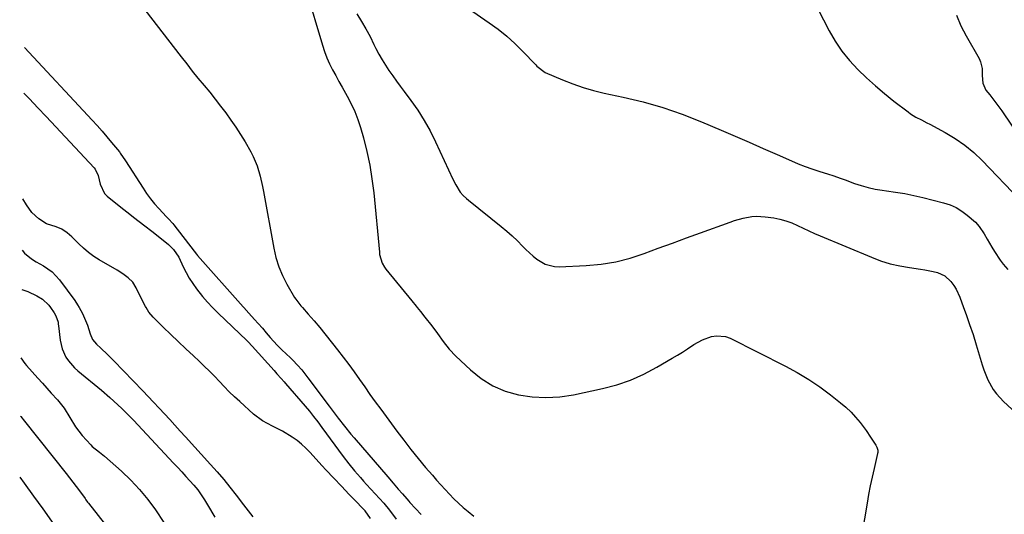
# Model space of a CAD drawing. Units: inches. Extents: x 1846812 to 1852213, y 458152 to 463505.
# Drawn here: x 1846840 to 1847268, y 460738 to 460953 of the extents above; entities that cross this region are included whole.
import ezdxf

# ---------------------------------------------------------------- set-up
doc = ezdxf.new("R2010")
doc.units = ezdxf.units.IN
doc.header["$MEASUREMENT"] = 0
doc.layers.add('7', color=7, linetype='Continuous')
doc.layers.add('8', color=7, linetype='Continuous')

msp = doc.modelspace()

# ---------------------------------------------------------------- linework, layer by layer
at = {"layer": '7', "color": 18}
for points in [[(1847179.49, 460972.56, 1722), (1847191.91, 460948.59, 1722), (1847194.54, 460944.05, 1722), (1847197.43, 460939.71, 1722), (1847200.72, 460935.66, 1722), (1847204.28, 460931.8, 1722), (1847204.35, 460931.73, 1722), (1847208.13, 460928.13, 1722), (1847212, 460924.62, 1722), (1847215.99, 460921.26, 1722), (1847220.06, 460917.98, 1722), (1847226.18, 460913.25, 1722), (1847227.28, 460912.45, 1722), (1847229.58, 460911.03, 1722), (1847232, 460909.81, 1722), (1847234.42, 460908.58, 1722), (1847235.62, 460907.94, 1722), (1847242.28, 460904.36, 1722), (1847246.66, 460901.73, 1722), (1847250.85, 460898.86, 1722), (1847254.75, 460895.6, 1722), (1847258.46, 460892.09, 1722), (1847274.84, 460875.07, 1722)], [(1846964.47, 460966.25, 1728), (1846971.58, 460942.32, 1728), (1846972.48, 460939.57, 1728), (1846973.49, 460936.87, 1728), (1846974.66, 460934.23, 1728), (1846975.93, 460931.64, 1728), (1846977.3, 460929.09, 1728), (1846978.68, 460926.54, 1728), (1846980.1, 460924.02, 1728), (1846982.34, 460920.09, 1728), (1846984.07, 460916.82, 1728), (1846985.63, 460913.48, 1728), (1846986.93, 460910.03, 1728), (1846988.07, 460906.51, 1728), (1846989.36, 460901.94, 1728), (1846990.85, 460896.05, 1728), (1846992.12, 460890.12, 1728), (1846993.08, 460884.13, 1728), (1846993.82, 460878.1, 1728), (1846996.28, 460852.31, 1728), (1846996.41, 460851.31, 1728), (1846997.56, 460847.47, 1728), (1846998.55, 460845.74, 1728), (1846999.14, 460844.93, 1728), (1847010.35, 460831.15, 1728), (1847012.26, 460828.8, 1728), (1847012.75, 460828.19, 1728), (1847014.16, 460826.43, 1728), (1847016.04, 460824.06, 1728), (1847019.04, 460820.22, 1728), (1847021.6, 460816.86, 1728), (1847024.07, 460813.45, 1728), (1847026.66, 460810.14, 1728), (1847029.56, 460807.1, 1728), (1847035.95, 460801.05, 1728), (1847040.63, 460797.32, 1728), (1847045.61, 460794.17, 1728), (1847051.04, 460791.89, 1728), (1847056.78, 460790.2, 1728), (1847062.76, 460789.36, 1728), (1847068.74, 460789.01, 1728), (1847074.71, 460789.41, 1728), (1847080.69, 460790.3, 1728), (1847093.34, 460793.01, 1728), (1847099.52, 460794.65, 1728), (1847105.55, 460796.67, 1728), (1847111.35, 460799.26, 1728), (1847117.01, 460802.23, 1728), (1847123.67, 460806.14, 1728), (1847125.87, 460807.47, 1728), (1847128.06, 460808.82, 1728), (1847130.21, 460810.22, 1728), (1847133.05, 460812.12, 1728), (1847136.76, 460814.21, 1728), (1847140.77, 460815.65, 1728), (1847142.83, 460815.95, 1728), (1847146.83, 460815.54, 1728), (1847148.78, 460814.82, 1728), (1847172.86, 460802.69, 1728), (1847177.98, 460799.92, 1728), (1847182.97, 460796.95, 1728), (1847187.78, 460793.69, 1728), (1847192.47, 460790.24, 1728), (1847196.87, 460786.79, 1728), (1847199.18, 460784.83, 1728), (1847201.38, 460782.76, 1728), (1847203.4, 460780.52, 1728), (1847205.31, 460778.17, 1728), (1847207.92, 460774.67, 1728), (1847209.87, 460771.85, 1728), (1847212.12, 460768.35, 1728), (1847212.58, 460767.49, 1728), (1847213.01, 460766.1, 1728), (1847213.03, 460765.15, 1728), (1847212.95, 460764.67, 1728), (1847211.42, 460758.14, 1728), (1847210.57, 460754.39, 1728), (1847209.77, 460750.63, 1728), (1847209.04, 460746.85, 1728), (1847208.36, 460743.07, 1728), (1847204.86, 460722.6, 1728)], [(1846986.55, 460955.89, 1726), (1846988.53, 460952.65, 1726), (1846990.43, 460949.37, 1726), (1846992.22, 460946.02, 1726), (1846993.94, 460942.64, 1726), (1846994.81, 460940.83, 1726), (1846996.09, 460938.35, 1726), (1846997.45, 460935.92, 1726), (1846998.92, 460933.55, 1726), (1847000.47, 460931.23, 1726), (1847002.09, 460928.95, 1726), (1847003.72, 460926.68, 1726), (1847005.38, 460924.43, 1726), (1847007.04, 460922.19, 1726), (1847009.99, 460918.26, 1726), (1847013, 460913.98, 1726), (1847015.83, 460909.58, 1726), (1847018.37, 460905.02, 1726), (1847020.73, 460900.34, 1726), (1847028.29, 460884.07, 1726), (1847029.5, 460881.57, 1726), (1847031.41, 460878.44, 1726), (1847032.8, 460876.94, 1726), (1847034.25, 460875.59, 1726), (1847035.01, 460874.96, 1726), (1847049.26, 460863.48, 1726), (1847051.69, 460861.44, 1726), (1847054.06, 460859.34, 1726), (1847056.35, 460857.15, 1726), (1847058.58, 460854.89, 1726), (1847060.01, 460853.39, 1726), (1847063.12, 460850.5, 1726), (1847064.82, 460849.22, 1726), (1847068.44, 460847.09, 1726), (1847072.39, 460846.06, 1726), (1847074.48, 460845.96, 1726), (1847086.26, 460846.51, 1726), (1847092.7, 460847.12, 1726), (1847099.07, 460848.11, 1726), (1847105.31, 460849.7, 1726), (1847111.48, 460851.68, 1726), (1847117.58, 460853.95, 1726), (1847123.69, 460856.21, 1726), (1847129.81, 460858.46, 1726), (1847135.93, 460860.69, 1726), (1847148.86, 460865.4, 1726), (1847150.71, 460866.03, 1726), (1847154.48, 460867.09, 1726), (1847158.31, 460867.81, 1726), (1847160.24, 460867.96, 1726), (1847164.11, 460867.72, 1726), (1847167.79, 460867.17, 1726), (1847170.45, 460866.64, 1726), (1847173.06, 460865.94, 1726), (1847175.59, 460865.01, 1726), (1847178.07, 460863.91, 1726), (1847180.52, 460862.71, 1726), (1847182.99, 460861.54, 1726), (1847185.48, 460860.43, 1726), (1847187.99, 460859.35, 1726), (1847210.24, 460850.08, 1726), (1847214.27, 460848.57, 1726), (1847218.36, 460847.28, 1726), (1847222.54, 460846.31, 1726), (1847226.77, 460845.56, 1726), (1847231.66, 460844.88, 1726), (1847233.49, 460844.59, 1726), (1847237.12, 460843.86, 1726), (1847238.92, 460843.41, 1726), (1847242.18, 460841.95, 1726), (1847244.81, 460839.54, 1726), (1847246.03, 460837.85, 1726), (1847247.04, 460836.23, 1726), (1847248.63, 460832.75, 1726), (1847250.3, 460828.19, 1726), (1847251.41, 460825.16, 1726), (1847252.95, 460820.81, 1726), (1847254.43, 460816.44, 1726), (1847255.82, 460812.04, 1726), (1847257.15, 460807.62, 1726), (1847258.41, 460803.3, 1726), (1847259.14, 460801.06, 1726), (1847260.94, 460796.72, 1726), (1847263.23, 460792.61, 1726), (1847264.58, 460790.7, 1726), (1847267.75, 460787.26, 1726), (1847280.79, 460775.23, 1726)], [(1847035.12, 460958.29, 1724), (1847044.1, 460952.08, 1724), (1847047.94, 460949.24, 1724), (1847051.66, 460946.25, 1724), (1847055.19, 460943.05, 1724), (1847058.59, 460939.69, 1724), (1847064.28, 460933.71, 1724), (1847064.74, 460933.23, 1724), (1847068.4, 460930.48, 1724), (1847075.96, 460927.22, 1724), (1847080.39, 460925.46, 1724), (1847084.87, 460923.89, 1724), (1847089.45, 460922.59, 1724), (1847094.08, 460921.47, 1724), (1847102.28, 460919.75, 1724), (1847110.97, 460917.66, 1724), (1847119.56, 460915.23, 1724), (1847127.99, 460912.29, 1724), (1847136.32, 460909.02, 1724), (1847144.88, 460905.36, 1724), (1847150.98, 460902.74, 1724), (1847157.06, 460900.1, 1724), (1847163.14, 460897.43, 1724), (1847169.21, 460894.75, 1724), (1847175.53, 460891.94, 1724), (1847178.45, 460890.71, 1724), (1847181.4, 460889.55, 1724), (1847184.39, 460888.5, 1724), (1847187.41, 460887.53, 1724), (1847191.65, 460886.26, 1724), (1847193.47, 460885.68, 1724), (1847197.06, 460884.36, 1724), (1847197.96, 460884.02, 1724), (1847198.86, 460883.69, 1724), (1847202.89, 460882.2, 1724), (1847205.83, 460881.23, 1724), (1847208.8, 460880.39, 1724), (1847211.82, 460879.75, 1724), (1847214.88, 460879.25, 1724), (1847216.76, 460879.01, 1724), (1847220.76, 460878.43, 1724), (1847224.75, 460877.75, 1724), (1847228.71, 460876.93, 1724), (1847232.66, 460876.01, 1724), (1847241.65, 460873.77, 1724), (1847244.44, 460872.85, 1724), (1847247.11, 460871.7, 1724), (1847249.59, 460870.18, 1724), (1847251.94, 460868.42, 1724), (1847255.44, 460865.33, 1724), (1847257.16, 460863.42, 1724), (1847259.34, 460860.23, 1724), (1847260.63, 460857.99, 1724), (1847262.61, 460854.42, 1724), (1847263.75, 460852.52, 1724), (1847266.23, 460848.84, 1724), (1847267.48, 460847.12, 1724), (1847269.6, 460844.76, 1724)], [(1846841.94, 460941.27, 1732), (1846871.36, 460909.74, 1732), (1846873.55, 460907.34, 1732), (1846875.7, 460904.93, 1732), (1846877.8, 460902.46, 1732), (1846879.87, 460899.97, 1732), (1846883.23, 460895.85, 1732), (1846883.59, 460895.39, 1732), (1846884.92, 460893.48, 1732), (1846885.55, 460892.5, 1732), (1846885.86, 460892.01, 1732), (1846893.53, 460880.06, 1732), (1846895.1, 460877.76, 1732), (1846896.74, 460875.52, 1732), (1846898.5, 460873.37, 1732), (1846900.34, 460871.29, 1732), (1846903.68, 460867.71, 1732), (1846904.62, 460866.72, 1732), (1846906.46, 460864.7, 1732), (1846906.89, 460864.16, 1732), (1846913.31, 460855.88, 1732), (1846914.28, 460854.61, 1732), (1846915.72, 460852.68, 1732), (1846916.73, 460851.43, 1732), (1846917.25, 460850.83, 1732), (1846937.08, 460828.55, 1732), (1846937.4, 460828.19, 1732), (1846939.56, 460825.79, 1732), (1846942.06, 460823.04, 1732), (1846943.66, 460821.28, 1732), (1846945.42, 460819.27, 1732), (1846947.13, 460817.23, 1732), (1846948.87, 460815.2, 1732), (1846951.89, 460811.88, 1732), (1846953.95, 460809.82, 1732), (1846957.61, 460806.29, 1732), (1846958.63, 460805.28, 1732), (1846960.63, 460803.2, 1732), (1846962.53, 460801.04, 1732), (1846965.23, 460797.67, 1732), (1846974.44, 460785.33, 1732), (1846975.76, 460783.56, 1732), (1846978.44, 460780.05, 1732), (1846981.16, 460776.57, 1732), (1846983.95, 460773.15, 1732), (1846985.38, 460771.46, 1732), (1846999.96, 460754.51, 1732), (1847002.24, 460751.87, 1732), (1847004.52, 460749.23, 1732), (1847006.36, 460747.13, 1732), (1847008.19, 460745.02, 1732), (1847009.12, 460743.98, 1732), (1847009.59, 460743.46, 1732), (1847014.49, 460738.14, 1732)], [(1846841.72, 460921.45, 1734), (1846844.11, 460918.98, 1734), (1846847.78, 460915.12, 1734), (1846851.43, 460911.24, 1734), (1846872.25, 460888.98, 1734), (1846872.73, 460888.39, 1734), (1846873.98, 460885.66, 1734), (1846874.84, 460881.81, 1734), (1846876.84, 460877.79, 1734), (1846877.92, 460876.71, 1734), (1846884.66, 460871.25, 1734), (1846887.04, 460869.34, 1734), (1846889.44, 460867.44, 1734), (1846891.85, 460865.56, 1734), (1846894.27, 460863.7, 1734), (1846897.33, 460861.36, 1734), (1846900.9, 460858.59, 1734), (1846904.62, 460855.66, 1734), (1846906.81, 460853.51, 1734), (1846909.05, 460850.08, 1734), (1846911.02, 460845.95, 1734), (1846912.28, 460843.46, 1734), (1846913.65, 460841.02, 1734), (1846915.16, 460838.68, 1734), (1846916.77, 460836.39, 1734), (1846919.42, 460832.99, 1734), (1846921.56, 460830.47, 1734), (1846923.7, 460828.19, 1734), (1846923.81, 460828.06, 1734), (1846926.15, 460825.73, 1734), (1846938.61, 460813.92, 1734), (1846938.93, 460813.61, 1734), (1846939.55, 460812.99, 1734), (1846940.75, 460811.7, 1734), (1846941.05, 460811.37, 1734), (1846950.49, 460800.75, 1734), (1846951.74, 460799.36, 1734), (1846953.62, 460797.28, 1734), (1846954.86, 460795.89, 1734), (1846955.47, 460795.18, 1734), (1846963.97, 460785.36, 1734), (1846965.87, 460783.09, 1734), (1846967.71, 460780.78, 1734), (1846969.5, 460778.43, 1734), (1846971.27, 460776.06, 1734), (1846980.57, 460763.45, 1734), (1846982.98, 460760.29, 1734), (1846985.51, 460757.23, 1734), (1846988.11, 460754.23, 1734), (1846989.43, 460752.75, 1734), (1846990.76, 460751.27, 1734), (1846998.18, 460743.11, 1734), (1847000.69, 460740.05, 1734), (1847003.58, 460736.2, 1734)], [(1846992.49, 460736.4, 1734), (1846990.09, 460739.8, 1734), (1846984.94, 460745.16, 1734), (1846983.23, 460746.92, 1734), (1846979.83, 460750.45, 1734), (1846976.42, 460753.98, 1734), (1846973.06, 460757.56, 1734), (1846971.4, 460759.36, 1734), (1846966.03, 460765.26, 1734), (1846964.27, 460767.06, 1734), (1846962.44, 460768.76, 1734), (1846960.49, 460770.33, 1734), (1846958.35, 460771.88, 1734), (1846954.17, 460774.43, 1734), (1846949.76, 460776.58, 1734), (1846945.47, 460778.86, 1734), (1846941.6, 460781.81, 1734), (1846935.57, 460787.27, 1734), (1846933.28, 460789.4, 1734), (1846931.04, 460791.57, 1734), (1846928.85, 460793.8, 1734), (1846926.71, 460796.07, 1734), (1846924.57, 460798.34, 1734), (1846922.39, 460800.58, 1734), (1846920.15, 460802.76, 1734), (1846917.88, 460804.91, 1734), (1846915.44, 460807.16, 1734), (1846912.12, 460810.25, 1734), (1846908.83, 460813.37, 1734), (1846905.57, 460816.52, 1734), (1846902.33, 460819.71, 1734), (1846897.95, 460824.07, 1734), (1846896.07, 460826.23, 1734), (1846894.83, 460828.19, 1734), (1846894.53, 460828.65, 1734), (1846892.57, 460832.51, 1734), (1846890.59, 460836.78, 1734), (1846889.11, 460839.2, 1734), (1846887.09, 460841.18, 1734), (1846884.74, 460842.87, 1734), (1846882.28, 460844.4, 1734), (1846874.44, 460848.95, 1734), (1846872.06, 460850.47, 1734), (1846869.78, 460852.12, 1734), (1846867.64, 460853.96, 1734), (1846865.61, 460855.92, 1734), (1846862.6, 460859.01, 1734), (1846860.53, 460860.75, 1734), (1846858.27, 460862.23, 1734), (1846855.81, 460863.25, 1734), (1846851.55, 460864.54, 1734), (1846848.15, 460866.76, 1734), (1846845.19, 460869.54, 1734), (1846842.78, 460872.81, 1734), (1846841.22, 460875.41, 1734)], [(1846840.98, 460853.18, 1734), (1846842, 460851.86, 1734), (1846844.96, 460849.45, 1734), (1846847.12, 460848.08, 1734), (1846850.2, 460846.39, 1734), (1846854.07, 460843.7, 1734), (1846857.25, 460840.23, 1734), (1846863.8, 460831.23, 1734), (1846865.03, 460829.41, 1734), (1846865.72, 460828.19, 1734), (1846867.18, 460825.59, 1734), (1846868.1, 460823.59, 1734), (1846869.37, 460820.49, 1734), (1846870.54, 460816.75, 1734), (1846871.6, 460814.3, 1734), (1846873.31, 460812.24, 1734), (1846875.22, 460810.5, 1734), (1846878.07, 460807.8, 1734), (1846880.84, 460805.01, 1734), (1846893.43, 460791.91, 1734), (1846895.79, 460789.44, 1734), (1846898.14, 460786.97, 1734), (1846900.47, 460784.49, 1734), (1846902.8, 460781.99, 1734), (1846905.11, 460779.49, 1734), (1846907.42, 460776.98, 1734), (1846909.72, 460774.46, 1734), (1846912.02, 460771.94, 1734), (1846922.91, 460759.92, 1734), (1846925.78, 460756.68, 1734), (1846928.59, 460753.39, 1734), (1846931.33, 460750.04, 1734), (1846934.02, 460746.64, 1734), (1846937.26, 460742.45, 1734), (1846939.31, 460739.78, 1734), (1846941.33, 460737.1, 1734)], [(1846840.79, 460836.09, 1736), (1846843.45, 460835.23, 1736), (1846847.38, 460833.27, 1736), (1846849.81, 460831.79, 1736), (1846852.51, 460829.2, 1736), (1846853.25, 460828.19, 1736), (1846854.89, 460825.92, 1736), (1846855.66, 460824.64, 1736), (1846856.55, 460821.77, 1736), (1846856.67, 460821.03, 1736), (1846856.77, 460820.28, 1736), (1846857.44, 460814, 1736), (1846858.3, 460810.18, 1736), (1846859.99, 460806.64, 1736), (1846861.13, 460805.01, 1736), (1846863.73, 460802.04, 1736), (1846865.2, 460800.71, 1736), (1846875.52, 460792.2, 1736), (1846879.13, 460789.12, 1736), (1846880.89, 460787.54, 1736), (1846884.34, 460784.27, 1736), (1846887.68, 460780.91, 1736), (1846889.32, 460779.2, 1736), (1846906.81, 460760.52, 1736), (1846908.59, 460758.6, 1736), (1846910.37, 460756.69, 1736), (1846912.14, 460754.76, 1736), (1846913.9, 460752.83, 1736), (1846915.68, 460750.88, 1736), (1846917.34, 460748.9, 1736), (1846918.82, 460746.79, 1736), (1846920.2, 460744.59, 1736), (1846921.54, 460742.38, 1736), (1846924.7, 460737.05, 1736)], [(1846840.46, 460806.31, 1738), (1846842.17, 460803.89, 1738), (1846842.85, 460803.04, 1738), (1846847.82, 460797.46, 1738), (1846849.75, 460795.29, 1738), (1846851.69, 460793.14, 1738), (1846853.64, 460790.99, 1738), (1846856.3, 460788.07, 1738), (1846859.25, 460784.38, 1738), (1846861.69, 460780.33, 1738), (1846864.13, 460776.28, 1738), (1846867.06, 460772.57, 1738), (1846870.77, 460768.43, 1738), (1846871.45, 460767.73, 1738), (1846874.53, 460765.34, 1738), (1846876.08, 460764.15, 1738), (1846876.82, 460763.52, 1738), (1846884.09, 460757.03, 1738), (1846888.15, 460753.13, 1738), (1846892.01, 460749.05, 1738), (1846895.57, 460744.7, 1738), (1846898.92, 460740.18, 1738), (1846902.63, 460734.77, 1738)], [(1846839.89, 460754.38, 1742), (1846841.86, 460751.77, 1742), (1846845.92, 460746.22, 1742), (1846849.93, 460740.63, 1742), (1846859.54, 460727.06, 1742)]]:
    msp.add_polyline3d(points, dxfattribs=at)
at = {"layer": '8', "color": 18}
for points in [[(1846894.37, 460957.64, 1730), (1846910.08, 460937.26, 1730), (1846912.5, 460934.16, 1730), (1846914.94, 460931.07, 1730), (1846917.42, 460928.01, 1730), (1846920.1, 460924.75, 1730), (1846922.5, 460921.81, 1730), (1846924.87, 460918.85, 1730), (1846927.18, 460915.85, 1730), (1846929.47, 460912.83, 1730), (1846931.68, 460909.75, 1730), (1846933.83, 460906.63, 1730), (1846935.88, 460903.44, 1730), (1846937.87, 460900.21, 1730), (1846940.4, 460895.96, 1730), (1846941.48, 460893.95, 1730), (1846943.22, 460889.76, 1730), (1846944.42, 460885.35, 1730), (1846945.41, 460880.87, 1730), (1846945.84, 460878.62, 1730), (1846950.36, 460854.05, 1730), (1846951.33, 460849.95, 1730), (1846952.57, 460845.95, 1730), (1846954.21, 460842.1, 1730), (1846956.12, 460838.35, 1730), (1846959.43, 460832.61, 1730), (1846959.91, 460831.82, 1730), (1846962.17, 460828.89, 1730), (1846962.81, 460828.19, 1730), (1846965.4, 460825.34, 1730), (1846967.97, 460822.45, 1730), (1846970.43, 460819.47, 1730), (1846978.14, 460809.78, 1730), (1846980.59, 460806.63, 1730), (1846982.99, 460803.45, 1730), (1846985.33, 460800.22, 1730), (1846987.63, 460796.95, 1730), (1846989.9, 460793.68, 1730), (1846992.2, 460790.42, 1730), (1846994.53, 460787.18, 1730), (1846996.88, 460783.95, 1730), (1847003.86, 460774.49, 1730), (1847006.89, 460770.46, 1730), (1847009.98, 460766.48, 1730), (1847013.16, 460762.56, 1730), (1847016.4, 460758.69, 1730), (1847019.35, 460755.23, 1730), (1847021.16, 460753.14, 1730), (1847023, 460751.06, 1730), (1847024.86, 460749.01, 1730), (1847026.75, 460746.97, 1730), (1847028.68, 460744.99, 1730), (1847030.67, 460743.07, 1730), (1847032.73, 460741.22, 1730), (1847034.85, 460739.43, 1730), (1847037.36, 460737.39, 1730)], [(1847247.2, 460955.39, 1720), (1847249.14, 460950.78, 1720), (1847251.45, 460946.35, 1720), (1847257.08, 460936.53, 1720), (1847257.73, 460935.12, 1720), (1847258.45, 460932.14, 1720), (1847258.43, 460929.06, 1720), (1847258.67, 460925.74, 1720), (1847260.04, 460922.78, 1720), (1847261.73, 460920.7, 1720), (1847264.39, 460917.25, 1720), (1847266.91, 460913.7, 1720), (1847284.71, 460887.45, 1720)], [(1846840.18, 460781.02, 1740), (1846840.41, 460780.75, 1740), (1846842.01, 460778.77, 1740), (1846860.08, 460756.02, 1740), (1846861.55, 460754.14, 1740), (1846864.44, 460750.35, 1740), (1846865.86, 460748.43, 1740), (1846868.31, 460745.07, 1740), (1846868.67, 460744.58, 1740), (1846869.4, 460743.59, 1740), (1846869.78, 460743.1, 1740), (1846890.88, 460716.23, 1740)]]:
    msp.add_polyline3d(points, dxfattribs=at)

doc.saveas('drawing.dxf')
